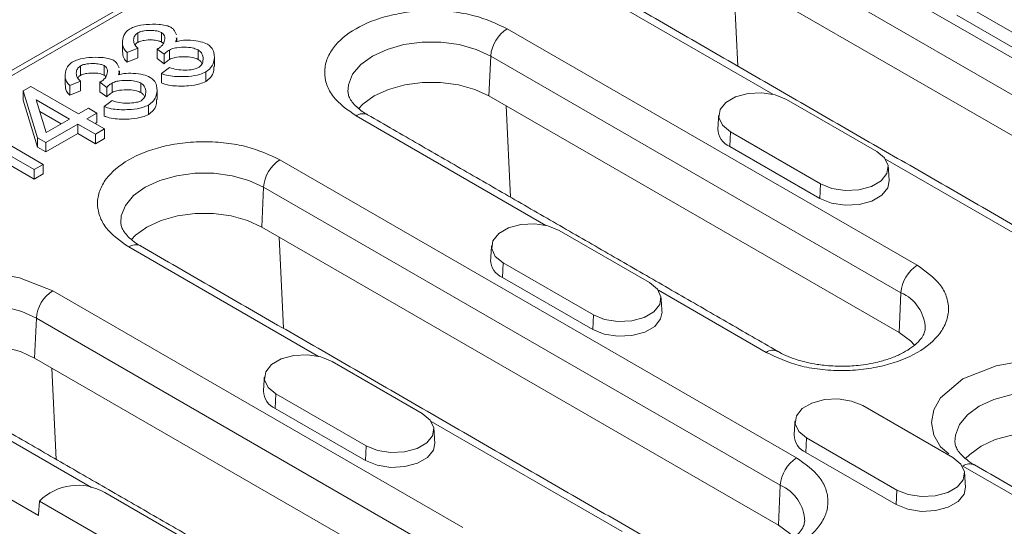
# Model space of a CAD drawing. Units: millimetres. Extents: x 69669 to 75622, y -18040 to -13840.
# Drawn here: x 72389 to 72457, y -16815 to -16780 of the extents above; entities that cross this region are included whole.
import ezdxf

# ---------------------------------------------------------------- set-up
doc = ezdxf.new("R2010")
doc.units = ezdxf.units.MM
doc.layers.add('DUENN-18', color=7, linetype='Continuous', lineweight=18)

msp = doc.modelspace()

# ---------------------------------------------------------------- linework, layer by layer
at = {"layer": 'DUENN-18'}
for p, q in [((72359.4849, -16800.1149), (72508.2602, -16714.2288)), ((72505.565, -16716.1439), (72362.8024, -16798.559)), ((72438.0091, -16771.6345), (72473.6472, -16792.208)), ((72436.8792, -16773.5249), (72472.5174, -16794.0983)), ((72472.3957, -16796.8499), (72436.7576, -16776.2764)), ((72437.9515, -16776.9657), (72438.245, -16783.2634)), ((72440.6736, -16785.2064), (72427.5865, -16777.6514)), ((72459.6274, -16782.3404), (72453.4049, -16778.7482)), ((72459.583, -16783.3459), (72453.3604, -16779.7537)), ((72422.3396, -16780.6804), (72450.6239, -16797.0085)), ((72396.865, -16781.6218), (72396.865, -16780.9685)), ((72398.4948, -16781.5994), (72398.4948, -16780.9461)), ((72396.865, -16782.0304), (72396.1277, -16782.3261)), ((72396.865, -16782.0304), (72396.865, -16782.6836)), ((72398.6772, -16782.4448), (72398.196, -16782.0908)), ((72398.196, -16782.7441), (72398.196, -16782.0908)), ((72396.1277, -16782.9793), (72396.1277, -16782.3261)), ((72396.865, -16782.6836), (72396.1277, -16782.9793)), ((72398.6772, -16783.098), (72398.196, -16782.7441)), ((72398.6772, -16783.098), (72398.6772, -16782.4448)), ((72399.0458, -16782.8046), (72399.0458, -16782.1513)), ((72401.0326, -16782.8001), (72401.0326, -16782.1468)), ((72421.0881, -16785.3222), (72421.2098, -16782.5707)), ((72421.2098, -16782.5707), (72449.494, -16798.8988)), ((72392.9108, -16783.9045), (72392.9108, -16783.2512)), ((72394.5406, -16783.8821), (72394.5406, -16783.2288)), ((72398.5064, -16783.7709), (72399.0497, -16783.3632)), ((72398.5064, -16784.4242), (72398.5064, -16783.7709)), ((72401.5604, -16784.3189), (72401.5604, -16783.6657)), ((72388.9683, -16784.9582), (72389.4805, -16784.6625)), ((72389.4805, -16784.6625), (72392.7789, -16786.5666)), ((72392.9108, -16784.3131), (72392.1735, -16784.6088)), ((72392.1735, -16785.262), (72392.1735, -16784.6088)), ((72392.9108, -16784.3131), (72392.9108, -16784.9663)), ((72394.723, -16784.7275), (72394.2418, -16784.3735)), ((72394.2418, -16785.0268), (72394.2418, -16784.3735)), ((72394.723, -16785.3807), (72394.723, -16784.7275)), ((72395.0916, -16785.0873), (72395.0916, -16784.434)), ((72397.0784, -16785.0828), (72397.0784, -16784.4295)), ((72389.9461, -16788.202), (72388.9683, -16784.9582)), ((72388.9683, -16785.6115), (72388.9683, -16784.9582)), ((72392.9108, -16784.9663), (72392.1735, -16785.262)), ((72394.723, -16785.3807), (72394.2418, -16785.0268)), ((72449.3723, -16801.6504), (72421.0881, -16785.3222)), ((72389.9461, -16788.8552), (72388.9683, -16785.6115)), ((72389.8569, -16785.6011), (72392.1541, -16786.9273)), ((72390.5593, -16787.848), (72389.8569, -16785.6011)), ((72393.4657, -16786.1701), (72392.7789, -16786.5666)), ((72393.4657, -16786.1701), (72394.04, -16786.5017)), ((72394.5523, -16786.0537), (72395.0955, -16785.6459)), ((72394.5523, -16786.7069), (72394.5523, -16786.0537)), ((72397.6062, -16786.6016), (72397.6062, -16785.9484)), ((72422.5755, -16792.3092), (72422.282, -16786.0115)), ((72441.6063, -16785.5594), (72447.8288, -16789.1516)), ((72391.5883, -16787.2539), (72390.1061, -16786.3982)), ((72394.04, -16786.5017), (72393.3532, -16786.8982)), ((72394.04, -16787.1549), (72394.04, -16786.5017)), ((72425.0041, -16794.2522), (72411.917, -16786.6972)), ((72385.2314, -16787.0931), (72390.3419, -16790.0434)), ((72392.7284, -16787.2589), (72390.5205, -16788.5335)), ((72392.1541, -16786.9273), (72390.5593, -16787.848)), ((72393.9469, -16787.9623), (72392.7284, -16787.2589)), ((72392.7284, -16787.9121), (72392.7284, -16787.2589)), ((72393.3532, -16786.8982), (72394.5717, -16787.6016)), ((72394.04, -16787.1549), (72393.919, -16787.2248)), ((72389.7172, -16790.404), (72385.7358, -16788.1056)), ((72390.5205, -16788.5335), (72389.9461, -16788.202)), ((72389.9461, -16788.8552), (72389.9461, -16788.202)), ((72392.7284, -16787.9121), (72390.5205, -16789.1867)), ((72393.9469, -16788.6155), (72392.7284, -16787.9121)), ((72394.5717, -16787.6016), (72393.9469, -16787.9623)), ((72393.9469, -16788.6155), (72393.9469, -16787.9623)), ((72394.5717, -16788.2548), (72394.5717, -16787.6016)), ((72437.7354, -16787.794), (72437.6909, -16788.7995)), ((72443.9579, -16791.3862), (72437.7354, -16787.794)), ((72389.7172, -16791.0573), (72385.7358, -16788.7589)), ((72390.5205, -16789.1867), (72389.9461, -16788.8552)), ((72390.5205, -16789.1867), (72390.5205, -16788.5335)), ((72394.5717, -16788.2548), (72393.9469, -16788.6155)), ((72443.9135, -16792.3917), (72437.6909, -16788.7995)), ((72390.3419, -16790.0434), (72389.7172, -16790.404)), ((72390.3419, -16790.6966), (72390.3419, -16790.0434)), ((72406.6701, -16789.7262), (72442.3083, -16810.2996)), ((72461.6039, -16797.2893), (72448.4402, -16789.69)), ((72389.7172, -16791.0573), (72389.7172, -16790.404)), ((72390.3419, -16790.6966), (72389.7172, -16791.0573)), ((72405.4186, -16794.368), (72405.5403, -16791.6165)), ((72405.5403, -16791.6165), (72441.1785, -16812.1899)), ((72443.9135, -16792.3917), (72443.9579, -16791.3862)), ((72441.0568, -16814.9415), (72405.4186, -16794.368)), ((72425.9368, -16794.6052), (72432.1593, -16798.1974)), ((72406.6125, -16795.0573), (72406.906, -16801.355)), ((72409.3346, -16803.298), (72396.2475, -16795.743)), ((72422.0659, -16796.8398), (72422.0215, -16797.8453)), ((72428.2885, -16800.432), (72422.0659, -16796.8398)), ((72428.244, -16801.4375), (72422.0215, -16797.8453)), ((72391.0006, -16798.772), (72419.2849, -16815.1001)), ((72440.2012, -16803.0254), (72432.7707, -16798.7358)), ((72449.3723, -16801.6504), (72449.494, -16798.8988)), ((72428.244, -16801.4375), (72428.2885, -16800.432)), ((72389.7491, -16803.4138), (72389.8708, -16800.6623)), ((72389.8708, -16800.6623), (72418.1551, -16816.9904)), ((72418.0334, -16819.742), (72389.7491, -16803.4138)), ((72410.2673, -16803.651), (72416.4898, -16807.2432)), ((72391.2365, -16810.4008), (72390.943, -16804.1031)), ((72393.6651, -16812.3438), (72380.578, -16804.7888)), ((72406.3964, -16805.8856), (72406.352, -16806.8911)), ((72412.619, -16809.4778), (72406.3964, -16805.8856)), ((72412.5745, -16810.4833), (72406.352, -16806.8911)), ((72446.8671, -16806.688), (72453.0897, -16810.2802)), ((72378.8651, -16807.8318), (72390.0146, -16814.2683)), ((72430.2649, -16815.3809), (72417.1012, -16807.7816)), ((72442.9963, -16808.9226), (72442.9518, -16809.9281)), ((72449.2188, -16812.5148), (72442.9963, -16808.9226)), ((72412.5745, -16810.4833), (72412.619, -16809.4778)), ((72449.1744, -16813.5203), (72442.9518, -16809.9281)), ((72466.8648, -16818.4179), (72453.7777, -16810.8629)), ((72394.5978, -16812.6968), (72400.8203, -16816.289)), ((72441.0568, -16814.9415), (72441.1785, -16812.1899)), ((72449.1744, -16813.5203), (72449.2188, -16812.5148)), ((72390.087, -16813.2789), (72395.4182, -16816.3565))]:
    msp.add_line(p, q, dxfattribs=at)
at = {"layer": 'DUENN-18', "flags": 128}
for points in [[(72411.359, -16785.0311), (72411.3925, -16784.5538), (72411.6801, -16783.8263), (72412.2409, -16783.154), (72413.0468, -16782.5707), (72414.0573, -16782.1054), (72415.2219, -16781.7817), (72416.482, -16781.6156), (72417.7745, -16781.6156), (72419.0347, -16781.7817), (72420.1992, -16782.1054), (72421.2098, -16782.5707)], [(72421.0881, -16785.3222), (72420.1077, -16784.8709), (72418.9778, -16784.5568), (72417.7553, -16784.3957), (72416.5013, -16784.3957), (72415.2787, -16784.5568), (72414.1489, -16784.8709), (72413.1685, -16785.3222), (72412.3866, -16785.8882), (72412.0801, -16786.2087)], [(72437.7354, -16787.794), (72437.1902, -16787.3444), (72436.9441, -16786.8144), (72437.027, -16786.2677), (72437.4287, -16785.7704), (72438.1009, -16785.3823), (72438.9624, -16785.1504), (72439.9094, -16785.1026), (72440.8276, -16785.2446), (72441.6063, -16785.5594)], [(72447.8288, -16789.1516), (72448.374, -16789.6011), (72448.6201, -16790.1311), (72448.5372, -16790.6778), (72448.1355, -16791.1752), (72447.4633, -16791.5632), (72446.6018, -16791.7951), (72445.6548, -16791.8429), (72444.7366, -16791.7009), (72443.9579, -16791.3862)], [(72395.6895, -16794.077), (72395.723, -16793.5996), (72396.0106, -16792.8721), (72396.5714, -16792.1998), (72397.3773, -16791.6165), (72398.3878, -16791.1512), (72399.5524, -16790.8275), (72400.8125, -16790.6614), (72402.1051, -16790.6614), (72403.3652, -16790.8275), (72404.5297, -16791.1512), (72405.5403, -16791.6165)], [(72448.6915, -16791.1888), (72448.598, -16791.6671), (72448.187, -16792.1758), (72447.4994, -16792.5728), (72446.6181, -16792.81), (72445.6493, -16792.859), (72444.71, -16792.7137), (72443.9135, -16792.3917)], [(72405.4186, -16794.368), (72404.4382, -16793.9167), (72403.3084, -16793.6026), (72402.0858, -16793.4415), (72400.8318, -16793.4415), (72399.6092, -16793.6026), (72398.4794, -16793.9167), (72397.499, -16794.368), (72396.7171, -16794.934), (72396.4107, -16795.2545)], [(72422.0659, -16796.8398), (72421.5207, -16796.3902), (72421.2747, -16795.8602), (72421.3575, -16795.3135), (72421.7592, -16794.8162), (72422.4314, -16794.4281), (72423.2929, -16794.1962), (72424.2399, -16794.1484), (72425.1581, -16794.2904), (72425.9368, -16794.6052)], [(72379.5965, -16803.9551), (72379.0256, -16803.4702), (72378.5758, -16802.6522), (72378.4194, -16801.7804), (72378.5758, -16800.9086), (72379.0256, -16800.0906), (72380.578, -16798.772), (72382.8621, -16797.8758), (72384.2791, -16797.6161), (72385.7893, -16797.5258), (72387.2995, -16797.6161), (72388.7165, -16797.8758), (72391.0006, -16798.772), (72391.0006, -16798.772)], [(72432.1593, -16798.1974), (72432.7046, -16798.6469), (72432.9506, -16799.1769), (72432.8677, -16799.7236), (72432.466, -16800.221), (72431.7938, -16800.609), (72430.9323, -16800.8409), (72429.9853, -16800.8887), (72429.0671, -16800.7467), (72428.2885, -16800.432)], [(72380.02, -16803.1228), (72380.0535, -16802.6454), (72380.3411, -16801.9179), (72380.9019, -16801.2456), (72381.7078, -16800.6623), (72382.7184, -16800.197), (72383.8829, -16799.8733), (72385.143, -16799.7072), (72386.4356, -16799.7072), (72387.6957, -16799.8733), (72388.8602, -16800.197), (72389.8708, -16800.6623)], [(72433.022, -16800.2346), (72432.9285, -16800.7129), (72432.5175, -16801.2216), (72431.8299, -16801.6186), (72430.9486, -16801.8558), (72429.9799, -16801.9048), (72429.0406, -16801.7595), (72428.244, -16801.4375)], [(72450.4389, -16802.511), (72450.1542, -16802.2164), (72449.3723, -16801.6504)], [(72389.7491, -16803.4138), (72388.7687, -16802.9625), (72387.6389, -16802.6484), (72386.4163, -16802.4873), (72385.1623, -16802.4873), (72383.9397, -16802.6484), (72382.8099, -16802.9625), (72381.8295, -16803.4138), (72381.0476, -16803.9798), (72380.7412, -16804.3003)], [(72406.3964, -16805.8856), (72405.8512, -16805.436), (72405.6052, -16804.906), (72405.688, -16804.3593), (72406.0898, -16803.862), (72406.7619, -16803.4739), (72407.6235, -16803.242), (72408.5704, -16803.1942), (72409.4886, -16803.3362), (72410.2673, -16803.651)], [(72452.7962, -16810.0292), (72452.2253, -16809.5443), (72451.7755, -16808.7263), (72451.6191, -16807.8545), (72451.7755, -16806.9827), (72452.2253, -16806.1646), (72453.7777, -16804.846), (72456.0618, -16803.9499), (72457.4788, -16803.6902), (72458.989, -16803.5999), (72460.4992, -16803.6902), (72461.9162, -16803.9499), (72464.2003, -16804.846), (72464.2003, -16804.846)], [(72453.2197, -16809.1968), (72453.2532, -16808.7194), (72453.5408, -16807.992), (72454.1016, -16807.3197), (72454.9075, -16806.7363), (72455.9181, -16806.2711), (72457.0826, -16805.9474), (72458.3427, -16805.7813), (72459.6353, -16805.7813), (72460.8954, -16805.9474), (72462.0599, -16806.2711), (72463.0705, -16806.7363)], [(72442.9963, -16808.9226), (72442.451, -16808.4731), (72442.205, -16807.943), (72442.2879, -16807.3963), (72442.6896, -16806.899), (72443.3618, -16806.511), (72444.2233, -16806.279), (72445.1703, -16806.2312), (72446.0885, -16806.3732), (72446.8671, -16806.688)], [(72416.4898, -16807.2432), (72417.0351, -16807.6927), (72417.2811, -16808.2227), (72417.1983, -16808.7694), (72416.7965, -16809.2668), (72416.1243, -16809.6548), (72415.2628, -16809.8867), (72414.3159, -16809.9345), (72413.3977, -16809.7925), (72412.619, -16809.4778)], [(72462.9488, -16809.4879), (72461.9684, -16809.0365), (72460.8386, -16808.7224), (72459.616, -16808.5614), (72458.362, -16808.5614), (72457.1394, -16808.7224), (72456.0096, -16809.0365), (72455.0292, -16809.4879), (72454.2473, -16810.0539), (72453.9409, -16810.3744)], [(72417.3525, -16809.2804), (72417.259, -16809.7587), (72416.848, -16810.2674), (72416.1604, -16810.6644), (72415.2791, -16810.9016), (72414.3104, -16810.9506), (72413.3711, -16810.8053), (72412.5745, -16810.4833)], [(72453.0897, -16810.2802), (72453.6349, -16810.7297), (72453.8809, -16811.2598), (72453.7981, -16811.8065), (72453.3964, -16812.3038), (72452.7242, -16812.6918), (72451.8627, -16812.9238), (72450.9157, -16812.9716), (72449.9975, -16812.8296), (72449.2188, -16812.5148)], [(72453.9523, -16812.3175), (72453.8588, -16812.7957), (72453.4479, -16813.3045), (72452.7603, -16813.7014), (72451.8789, -16813.9387), (72450.9102, -16813.9876), (72449.9709, -16813.8423), (72449.1744, -16813.5203)], [(72442.1233, -16815.8021), (72441.8386, -16815.5075), (72441.0568, -16814.9415)]]:
    msp.add_lwpolyline(points, dxfattribs=at)
at = {"layer": 'DUENN-18'}
for centre, radius, start, end in [((72423.6787, -16782.7635), 2.4764, 122.733465, 175.533791), ((72412.3843, -16787.3376), 0.7928, 65.192068, 126.118015), ((72438.1861, -16787.583), 1.3134, 180.593827, 247.852819), ((72408.0092, -16791.8093), 2.4764, 122.733514, 175.533681), ((72396.7148, -16796.3834), 0.7928, 65.192068, 126.118015), ((72422.5166, -16796.6288), 1.3134, 180.593679, 247.852776), ((72451.9629, -16799.0917), 2.4764, 122.733465, 175.533791), ((72392.3397, -16800.8551), 2.4764, 122.733514, 175.533681), ((72448.3889, -16801.464), 2.7931, 1.765731, 66.693103), ((72440.6658, -16803.64), 0.7705, 63.965756, 127.079273), ((72406.8471, -16805.6746), 1.3134, 180.593679, 247.852776), ((72443.4469, -16808.7117), 1.3134, 180.593532, 247.852922), ((72443.6474, -16812.3828), 2.4764, 122.733514, 175.533681), ((72454.245, -16811.5033), 0.7928, 65.192068, 126.118015), ((72392.721, -16815.9211), 3.7308, 59.797467, 134.91016), ((72440.0734, -16814.7551), 2.7931, 1.765429, 66.693405)]:
    msp.add_arc(centre, radius, start, end, dxfattribs=at)
for points in [[(72472.3401, -16784.8545), (72444.0559, -16768.5264)], [(72464.0246, -16798.1457), (72428.3864, -16777.5722)], [(72399.556, -16781.5655), (72399.556, -16781.313)], [(72395.8061, -16781.6037), (72395.8061, -16782.257)], [(72402.1512, -16783.2853), (72402.1512, -16782.632)], [(72391.8519, -16783.8864), (72391.8519, -16784.5397)], [(72395.6018, -16783.8482), (72395.6018, -16783.5957)], [(72398.197, -16785.568), (72398.197, -16784.9147)], [(72441.0012, -16802.9461), (72412.7169, -16786.618)], [(72436.9356, -16786.6181), (72436.8728, -16787.5966)], [(72448.6915, -16791.1888), (72448.6286, -16790.2103)], [(72432.6856, -16816.2373), (72397.0474, -16795.6638)], [(72421.2661, -16795.6639), (72421.2033, -16796.6424)], [(72433.022, -16800.2346), (72432.9591, -16799.2561)], [(72409.6622, -16821.0378), (72381.3779, -16804.7096)], [(72405.5966, -16804.7097), (72405.5338, -16805.6882)], [(72442.1965, -16807.7468), (72442.1336, -16808.7253)], [(72417.3525, -16809.2804), (72417.2896, -16808.3019)], [(72453.9523, -16812.3175), (72453.8895, -16811.339)], [(72490.2158, -16831.3571), (72454.5776, -16810.7837)], [(72390.0146, -16814.2683), (72390.087, -16813.2789)]]:
    msp.add_open_spline(points, degree=1, dxfattribs=at)
for points, knots in [([(72411.917, -16786.6972), (72411.3311, -16786.2786), (72410.4298, -16785.6346), (72409.866, -16784.5589), (72409.7048, -16783.6893), (72409.8628, -16782.8166), (72410.4466, -16781.7528), (72411.7911, -16780.6077), (72413.7746, -16779.8315), (72415.6174, -16779.4945), (72417.1292, -16779.4033), (72418.6355, -16779.4963), (72420.499, -16779.8218), (72421.6145, -16780.3421), (72422.3396, -16780.6804)], [0, 0, 0, 0, 0.1197284, 0.1841805, 0.2500001, 0.3158196, 0.3802716, 0.5, 0.6197285, 0.6841803, 0.7499998, 0.8158195, 0.8802716, 1, 1, 1, 1]), ([(72396.1277, -16782.3261), (72396.0453, -16782.235), (72395.8285, -16781.9954), (72395.7735, -16781.5388), (72395.902, -16781.0934), (72396.1437, -16780.8043), (72396.3048, -16780.7026), (72396.3411, -16780.6795)], [0, 0, 0, 0, 0.175318, 0.4610653, 0.7635949, 0.946575, 1, 1, 1, 1]), ([(72396.3411, -16780.6795), (72396.4543, -16780.6291), (72396.7804, -16780.4838), (72397.4714, -16780.3754), (72398.1934, -16780.3601), (72398.745, -16780.4355), (72399.024, -16780.514), (72399.1302, -16780.5702), (72399.1506, -16780.581)], [0, 0, 0, 0, 0.1420237, 0.4092666, 0.6963298, 0.8563053, 0.972402, 1, 1, 1, 1]), ([(72399.1506, -16780.581), (72399.2182, -16780.6324), (72399.418, -16780.7844), (72399.4839, -16780.9735), (72399.5276, -16781.0986)], [0, 0, 0, 0, 0.33838832, 1, 1, 1, 1]), ([(72396.865, -16780.9685), (72396.8019, -16781.0178), (72396.6484, -16781.1377), (72396.5639, -16781.4108), (72396.5865, -16781.7337), (72396.7772, -16781.9368), (72396.865, -16782.0304)], [0, 0, 0, 0, 0.1613771, 0.3923023, 0.720243, 1, 1, 1, 1]), ([(72398.4948, -16780.9461), (72398.4195, -16780.9141), (72398.2367, -16780.8363), (72397.8192, -16780.7926), (72397.3896, -16780.8099), (72397.0449, -16780.8815), (72396.9129, -16780.9453), (72396.865, -16780.9685)], [0, 0, 0, 0, 0.158889, 0.3857526, 0.7060589, 0.8932274, 1, 1, 1, 1]), ([(72398.4948, -16781.5994), (72398.4195, -16781.5673), (72398.2367, -16781.4895), (72397.8192, -16781.4459), (72397.3896, -16781.4631), (72397.0449, -16781.5348), (72396.9129, -16781.5986), (72396.865, -16781.6218)], [0, 0, 0, 0, 0.158889, 0.3857526, 0.7060589, 0.8932274, 1, 1, 1, 1]), ([(72398.3047, -16782.0371), (72398.3697, -16781.9901), (72398.5635, -16781.8503), (72398.7227, -16781.5532), (72398.7491, -16781.2533), (72398.635, -16781.0441), (72398.5358, -16780.9748), (72398.4948, -16780.9461)], [0, 0, 0, 0, 0.1525038, 0.4542654, 0.7724273, 0.9058556, 1, 1, 1, 1]), ([(72399.5218, -16781.3127), (72399.5318, -16781.3809), (72399.5453, -16781.4732), (72399.4939, -16781.5597), (72399.4804, -16781.5823)], [0, 0, 0, 0, 0.7386914, 1, 1, 1, 1]), ([(72396.865, -16781.6218), (72396.7937, -16781.6692), (72396.7121, -16781.7234), (72396.6865, -16781.7914), (72396.6833, -16781.8)], [0, 0, 0, 0, 0.8743561, 1, 1, 1, 1]), ([(72398.196, -16782.0908), (72398.2082, -16782.0852), (72398.233, -16782.0738), (72398.2697, -16782.0562), (72398.293, -16782.0434), (72398.3047, -16782.0371)], [0, 0, 0, 0, 0.3280847, 0.6637619, 1, 1, 1, 1]), ([(72398.6114, -16781.6922), (72398.6107, -16781.6909), (72398.5886, -16781.6548), (72398.5409, -16781.6266), (72398.4948, -16781.5994)], [0, 0, 0, 0, 0.0351513, 1, 1, 1, 1]), ([(72401.0326, -16782.1468), (72400.9358, -16782.1056), (72400.7006, -16782.0054), (72400.1768, -16781.95), (72399.6533, -16781.9693), (72399.2484, -16782.0533), (72399.0995, -16782.1254), (72399.0458, -16782.1513)], [0, 0, 0, 0, 0.1679007, 0.4076302, 0.7276262, 0.9018518, 1, 1, 1, 1]), ([(72399.4804, -16781.5823), (72399.6053, -16781.5498), (72399.9295, -16781.4655), (72400.5297, -16781.4699), (72401.1755, -16781.5428), (72401.5255, -16781.6901), (72401.6845, -16781.7571)], [0, 0, 0, 0, 0.1739035, 0.4513172, 0.7506416, 1, 1, 1, 1]), ([(72401.6845, -16781.7571), (72401.7681, -16781.8193), (72401.9922, -16781.9864), (72402.1718, -16782.4177), (72402.1542, -16782.9122), (72401.9421, -16783.3781), (72401.677, -16783.5778), (72401.5604, -16783.6657)], [0, 0, 0, 0, 0.1148885, 0.308129, 0.6332623, 0.8386813, 1, 1, 1, 1]), ([(72392.387, -16782.9623), (72392.5001, -16782.9118), (72392.8262, -16782.7665), (72393.5172, -16782.6581), (72394.2392, -16782.6428), (72394.7908, -16782.7182), (72395.0698, -16782.7967), (72395.176, -16782.8529), (72395.1964, -16782.8637)], [0, 0, 0, 0, 0.1420237, 0.4092667, 0.6963287, 0.8563053, 0.972402, 1, 1, 1, 1]), ([(72396.1277, -16782.9793), (72396.0433, -16782.8882), (72395.8355, -16782.664), (72395.8246, -16782.4081), (72395.8181, -16782.2562)], [0, 0, 0, 0, 0.4062506, 1, 1, 1, 1]), ([(72399.0458, -16782.1513), (72399.0023, -16782.1788), (72398.9152, -16782.2337), (72398.794, -16782.3329), (72398.719, -16782.4048), (72398.6772, -16782.4448)], [0, 0, 0, 0, 0.3073263, 0.6142442, 1, 1, 1, 1]), ([(72399.0458, -16782.8046), (72399.0023, -16782.8321), (72398.9152, -16782.887), (72398.794, -16782.9862), (72398.719, -16783.058), (72398.6772, -16783.098)], [0, 0, 0, 0, 0.3073263, 0.6142442, 1, 1, 1, 1]), ([(72401.0326, -16782.8001), (72400.9358, -16782.7588), (72400.7006, -16782.6586), (72400.1768, -16782.6032), (72399.6533, -16782.6225), (72399.2484, -16782.7066), (72399.0995, -16782.7786), (72399.0458, -16782.8046)], [0, 0, 0, 0, 0.1679007, 0.4076302, 0.7276262, 0.9018518, 1, 1, 1, 1]), ([(72401.0482, -16783.3655), (72401.1173, -16783.3114), (72401.2912, -16783.1755), (72401.3955, -16782.8576), (72401.3659, -16782.5335), (72401.2149, -16782.2751), (72401.0822, -16782.1818), (72401.0326, -16782.1468)], [0, 0, 0, 0, 0.153343, 0.38572, 0.7233425, 0.89653, 1, 1, 1, 1]), ([(72401.2875, -16783.0799), (72401.2565, -16783.0203), (72401.2027, -16782.917), (72401.0831, -16782.8348), (72401.0326, -16782.8001)], [0, 0, 0, 0, 0.5774641, 1, 1, 1, 1]), ([(72392.1735, -16784.6088), (72392.0911, -16784.5177), (72391.8743, -16784.2781), (72391.8193, -16783.8215), (72391.9478, -16783.3761), (72392.1896, -16783.087), (72392.3506, -16782.9853), (72392.387, -16782.9623)], [0, 0, 0, 0, 0.175318, 0.4610653, 0.7635949, 0.946575, 1, 1, 1, 1]), ([(72392.9108, -16783.2512), (72392.8477, -16783.3005), (72392.6943, -16783.4204), (72392.6097, -16783.6935), (72392.6323, -16784.0164), (72392.823, -16784.2195), (72392.9108, -16784.3131)], [0, 0, 0, 0, 0.1613771, 0.3923023, 0.720243, 1, 1, 1, 1]), ([(72394.5406, -16783.2288), (72394.4653, -16783.1968), (72394.2826, -16783.119), (72393.865, -16783.0753), (72393.4354, -16783.0926), (72393.0907, -16783.1642), (72392.9587, -16783.2281), (72392.9108, -16783.2512)], [0, 0, 0, 0, 0.1588883, 0.3857522, 0.7060587, 0.8932274, 1, 1, 1, 1]), ([(72394.3505, -16784.3198), (72394.4155, -16784.2728), (72394.6093, -16784.133), (72394.7685, -16783.8359), (72394.7949, -16783.536), (72394.6808, -16783.3268), (72394.5816, -16783.2575), (72394.5406, -16783.2288)], [0, 0, 0, 0, 0.1525038, 0.4542656, 0.7724277, 0.905856, 1, 1, 1, 1]), ([(72395.1964, -16782.8637), (72395.264, -16782.9151), (72395.4638, -16783.0671), (72395.5297, -16783.2562), (72395.5734, -16783.3813)], [0, 0, 0, 0, 0.3383874, 1, 1, 1, 1]), ([(72399.0497, -16783.3632), (72399.2157, -16783.4129), (72399.5573, -16783.515), (72400.1244, -16783.5496), (72400.6008, -16783.5135), (72400.9051, -16783.4383), (72401.0161, -16783.3818), (72401.0482, -16783.3655)], [0, 0, 0, 0, 0.2630557, 0.5412297, 0.7909065, 0.939597, 1, 1, 1, 1]), ([(72402.1044, -16783.2849), (72402.112, -16783.4053), (72402.1284, -16783.6658), (72401.9382, -16784.0313), (72401.6758, -16784.231), (72401.5604, -16784.3189)], [0, 0, 0, 0, 0.3248616, 0.7030236, 1, 1, 1, 1]), ([(72392.9108, -16783.9045), (72392.8395, -16783.9519), (72392.7579, -16784.0061), (72392.7323, -16784.0742), (72392.7291, -16784.0827)], [0, 0, 0, 0, 0.8743561, 1, 1, 1, 1]), ([(72394.5406, -16783.8821), (72394.4653, -16783.85), (72394.2826, -16783.7722), (72393.865, -16783.7286), (72393.4354, -16783.7458), (72393.0907, -16783.8175), (72392.9587, -16783.8813), (72392.9108, -16783.9045)], [0, 0, 0, 0, 0.1588883, 0.3857522, 0.7060587, 0.8932274, 1, 1, 1, 1]), ([(72394.6572, -16783.9749), (72394.6565, -16783.9737), (72394.6344, -16783.9375), (72394.5867, -16783.9093), (72394.5406, -16783.8821)], [0, 0, 0, 0, 0.0351515, 1, 1, 1, 1]), ([(72395.5676, -16783.5954), (72395.5776, -16783.6636), (72395.5911, -16783.7559), (72395.5397, -16783.8424), (72395.5263, -16783.865)], [0, 0, 0, 0, 0.7386914, 1, 1, 1, 1]), ([(72395.5263, -16783.865), (72395.6511, -16783.8325), (72395.9753, -16783.7482), (72396.5755, -16783.7526), (72397.2213, -16783.8255), (72397.5713, -16783.9728), (72397.7304, -16784.0398)], [0, 0, 0, 0, 0.1739013, 0.4513169, 0.7506415, 1, 1, 1, 1]), ([(72397.7304, -16784.0398), (72397.8139, -16784.1021), (72398.038, -16784.2691), (72398.2176, -16784.7004), (72398.2, -16785.1949), (72397.9879, -16785.6608), (72397.7228, -16785.8605), (72397.6062, -16785.9484)], [0, 0, 0, 0, 0.1148885, 0.308129, 0.6332624, 0.8386829, 1, 1, 1, 1]), ([(72401.5604, -16783.6657), (72401.4287, -16783.7249), (72401.0789, -16783.8824), (72400.2739, -16783.9988), (72399.4361, -16783.9989), (72398.8047, -16783.8924), (72398.5775, -16783.7999), (72398.5064, -16783.7709)], [0, 0, 0, 0, 0.1529225, 0.4063619, 0.7443638, 0.9199873, 1, 1, 1, 1]), ([(72392.1735, -16785.262), (72392.0891, -16785.1709), (72391.8813, -16784.9467), (72391.8704, -16784.6908), (72391.8639, -16784.5389)], [0, 0, 0, 0, 0.4062506, 1, 1, 1, 1]), ([(72394.2418, -16784.3735), (72394.254, -16784.3679), (72394.2788, -16784.3565), (72394.3155, -16784.3389), (72394.3388, -16784.3261), (72394.3505, -16784.3198)], [0, 0, 0, 0, 0.328071, 0.6637343, 1, 1, 1, 1]), ([(72395.0916, -16784.434), (72395.0481, -16784.4615), (72394.961, -16784.5164), (72394.8398, -16784.6156), (72394.7648, -16784.6875), (72394.723, -16784.7275)], [0, 0, 0, 0, 0.3073235, 0.6142385, 1, 1, 1, 1]), ([(72397.0784, -16784.4295), (72396.9816, -16784.3883), (72396.7464, -16784.2881), (72396.2226, -16784.2327), (72395.6991, -16784.252), (72395.2942, -16784.336), (72395.1453, -16784.4081), (72395.0916, -16784.434)], [0, 0, 0, 0, 0.1679007, 0.4076302, 0.7276262, 0.9018518, 1, 1, 1, 1]), ([(72397.094, -16785.6482), (72397.1631, -16785.5941), (72397.337, -16785.4582), (72397.4413, -16785.1403), (72397.4117, -16784.8162), (72397.2607, -16784.5578), (72397.128, -16784.4645), (72397.0784, -16784.4295)], [0, 0, 0, 0, 0.1533405, 0.3857198, 0.7233424, 0.89653, 1, 1, 1, 1]), ([(72401.5604, -16784.3189), (72401.4287, -16784.3782), (72401.0789, -16784.5356), (72400.2739, -16784.652), (72399.4361, -16784.6521), (72398.8047, -16784.5457), (72398.5775, -16784.4531), (72398.5064, -16784.4242)], [0, 0, 0, 0, 0.1529225, 0.4063619, 0.7443638, 0.9199873, 1, 1, 1, 1]), ([(72395.0916, -16785.0873), (72395.0481, -16785.1148), (72394.961, -16785.1697), (72394.8398, -16785.2689), (72394.7648, -16785.3407), (72394.723, -16785.3807)], [0, 0, 0, 0, 0.3073235, 0.6142385, 1, 1, 1, 1]), ([(72397.0784, -16785.0828), (72396.9816, -16785.0415), (72396.7464, -16784.9413), (72396.2226, -16784.8859), (72395.6991, -16784.9052), (72395.2942, -16784.9893), (72395.1453, -16785.0613), (72395.0916, -16785.0873)], [0, 0, 0, 0, 0.1679007, 0.4076302, 0.7276262, 0.9018518, 1, 1, 1, 1]), ([(72397.3333, -16785.3626), (72397.3023, -16785.303), (72397.2485, -16785.1998), (72397.1289, -16785.1175), (72397.0784, -16785.0828)], [0, 0, 0, 0, 0.5774641, 1, 1, 1, 1]), ([(72412.7204, -16786.6164), (72412.7029, -16786.6075), (72412.4824, -16786.4952), (72412.1583, -16786.2506), (72411.7721, -16785.9037), (72411.5231, -16785.5664), (72411.387, -16785.2752), (72411.3731, -16785.1207), (72411.3662, -16785.0442)], [0, 0, 0, 0, 0.016217, 0.20474503, 0.39478921, 0.58938671, 0.79680106, 1, 1, 1, 1]), ([(72397.6062, -16785.9484), (72397.4745, -16786.0076), (72397.1247, -16786.1651), (72396.3197, -16786.2815), (72395.4819, -16786.2816), (72394.8505, -16786.1751), (72394.6234, -16786.0826), (72394.5523, -16786.0537)], [0, 0, 0, 0, 0.1529225, 0.4063634, 0.7443639, 0.9199874, 1, 1, 1, 1]), ([(72395.0955, -16785.6459), (72395.2615, -16785.6956), (72395.6032, -16785.7977), (72396.1702, -16785.8323), (72396.6466, -16785.7962), (72396.9509, -16785.721), (72397.0619, -16785.6645), (72397.094, -16785.6482)], [0, 0, 0, 0, 0.2630564, 0.5412301, 0.7909067, 0.9395971, 1, 1, 1, 1]), ([(72398.1502, -16785.5676), (72398.1578, -16785.688), (72398.1742, -16785.9485), (72397.984, -16786.314), (72397.7216, -16786.5137), (72397.6062, -16786.6016)], [0, 0, 0, 0, 0.3248617, 0.7030265, 1, 1, 1, 1]), ([(72397.6062, -16786.6016), (72397.4745, -16786.6609), (72397.1247, -16786.8183), (72396.3197, -16786.9347), (72395.4819, -16786.9349), (72394.8505, -16786.8284), (72394.6234, -16786.7359), (72394.5523, -16786.7069)], [0, 0, 0, 0, 0.1529225, 0.4063634, 0.7443639, 0.9199874, 1, 1, 1, 1]), ([(72396.2475, -16795.743), (72395.6616, -16795.3244), (72394.7603, -16794.6804), (72394.1965, -16793.6047), (72394.0353, -16792.7351), (72394.1933, -16791.8624), (72394.7771, -16790.7986), (72396.1216, -16789.6535), (72398.1051, -16788.8773), (72399.9479, -16788.5403), (72401.4597, -16788.4491), (72402.966, -16788.5421), (72404.8295, -16788.8676), (72405.945, -16789.3879), (72406.6701, -16789.7262)], [0, 0, 0, 0, 0.1197284, 0.1841805, 0.2500002, 0.3158197, 0.3802715, 0.5, 0.6197285, 0.6841803, 0.7499998, 0.8158195, 0.8802716, 1, 1, 1, 1]), ([(72397.0509, -16795.6622), (72397.0334, -16795.6533), (72396.8129, -16795.541), (72396.4888, -16795.2964), (72396.1026, -16794.9495), (72395.8537, -16794.6123), (72395.7175, -16794.321), (72395.7036, -16794.1665), (72395.6967, -16794.09)], [0, 0, 0, 0, 0.016217, 0.2047451, 0.3947894, 0.5893869, 0.796801, 1, 1, 1, 1]), ([(72450.6239, -16797.0085), (72451.2098, -16797.4271), (72452.1111, -16798.0711), (72452.6749, -16799.1468), (72452.836, -16800.0164), (72452.678, -16800.8891), (72452.0943, -16801.953), (72450.7497, -16803.098), (72448.7662, -16803.8742), (72446.9234, -16804.2112), (72445.4116, -16804.3024), (72443.9053, -16804.2094), (72442.0418, -16803.8839), (72440.9264, -16803.3636), (72440.2012, -16803.0254)], [0, 0, 0, 0, 0.11972843, 0.18418032, 0.25000004, 0.31581972, 0.38027154, 0.49999998, 0.61972843, 0.68418036, 0.75000004, 0.81581968, 0.88027157, 1, 1, 1, 1]), ([(72451.1704, -16801.3819), (72451.161, -16801.4747), (72451.1435, -16801.6492), (72450.9577, -16801.9939), (72450.634, -16802.3727), (72450.1481, -16802.7626), (72449.523, -16803.1255), (72448.7746, -16803.4429), (72447.9979, -16803.6765), (72447.2413, -16803.8321), (72446.4074, -16803.9495), (72445.7917, -16803.9671), (72445.4125, -16803.9779)], [0, 0, 0, 0, 0.11877226, 0.22335464, 0.32704797, 0.42954679, 0.53092867, 0.6301048, 0.7329006, 0.80906746, 0.88243295, 1, 1, 1, 1]), ([(72445.4125, -16803.9779), (72445.0045, -16803.9657), (72444.4305, -16803.9484), (72443.6131, -16803.8358), (72442.9459, -16803.7047), (72442.2169, -16803.4956), (72441.5503, -16803.2418), (72441.182, -16803.0411), (72441.0048, -16802.9446)], [0, 0, 0, 0, 0.2434716, 0.3424582, 0.504321, 0.6686455, 0.840618, 1, 1, 1, 1]), ([(72454.5811, -16810.782), (72454.5637, -16810.7732), (72454.3431, -16810.6609), (72454.0191, -16810.4163), (72453.6328, -16810.0694), (72453.3839, -16809.7321), (72453.2477, -16809.4409), (72453.2338, -16809.2864), (72453.2269, -16809.2099)], [0, 0, 0, 0, 0.0162175, 0.2047455, 0.3947895, 0.5893871, 0.7968012, 1, 1, 1, 1]), ([(72442.3083, -16810.2996), (72442.8942, -16810.7182), (72443.7955, -16811.3622), (72444.3593, -16812.438), (72444.5204, -16813.3075), (72444.3625, -16814.1803), (72443.7787, -16815.2441), (72442.4342, -16816.3891), (72440.4505, -16817.1655), (72438.6081, -16817.5021), (72437.0951, -16817.5946), (72435.5934, -16817.4965), (72434.1044, -16817.2584), (72433.2994, -16816.8953), (72432.8886, -16816.71)], [0, 0, 0, 0, 0.1263719, 0.1944001, 0.2638721, 0.333344, 0.4013721, 0.5277441, 0.654116, 0.7221442, 0.791616, 0.861088, 0.9291162, 1, 1, 1, 1]), ([(72442.8548, -16814.673), (72442.8454, -16814.7658), (72442.8279, -16814.9403), (72442.6421, -16815.285), (72442.3184, -16815.6638), (72441.8325, -16816.0537), (72441.2074, -16816.4166), (72440.459, -16816.734), (72439.6823, -16816.9677), (72438.9257, -16817.1233), (72438.0918, -16817.2406), (72437.4761, -16817.2582), (72437.097, -16817.2691)], [0, 0, 0, 0, 0.1187722, 0.2233551, 0.3270484, 0.4295469, 0.5309284, 0.6301052, 0.7329006, 0.8090678, 0.8824332, 1, 1, 1, 1])]:
    msp.add_open_spline(points, degree=3, knots=knots, dxfattribs=at)

doc.saveas('drawing.dxf')
